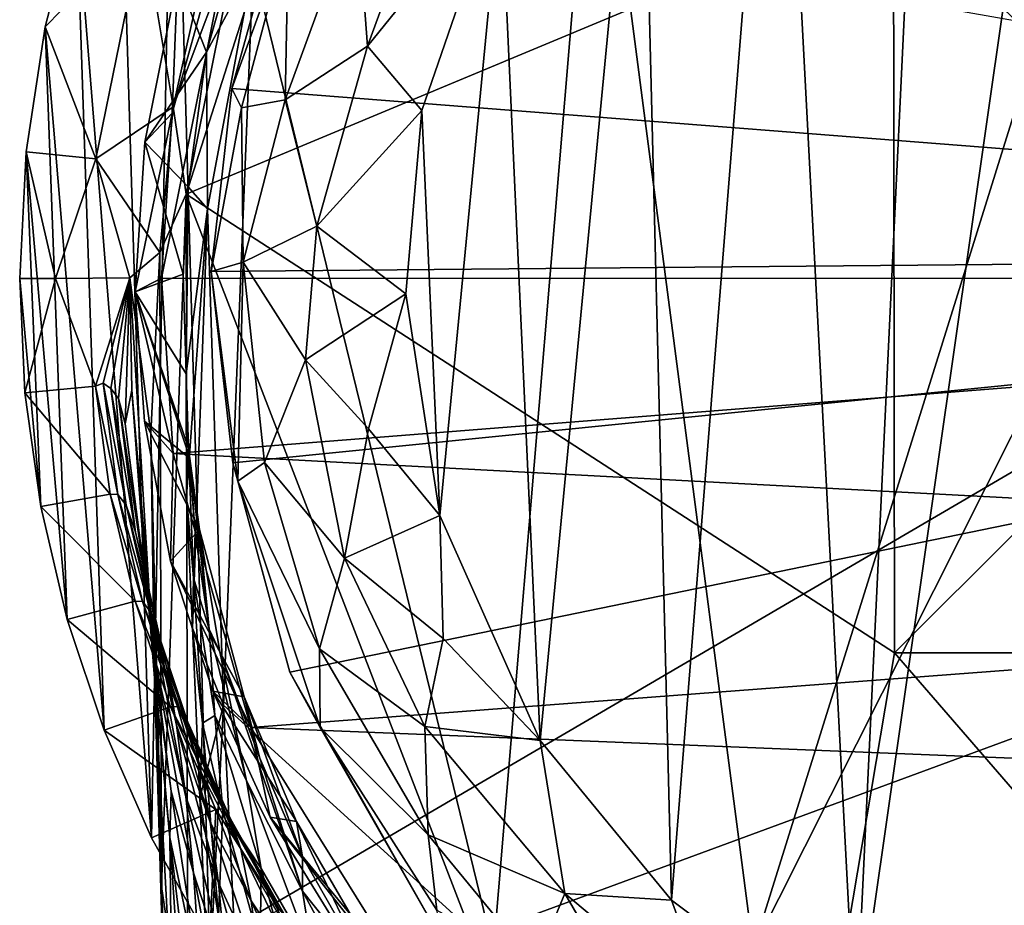
# Model space of a CAD drawing. Units: inches. Extents: x -0.95 to 0.95, y -3.09 to 3.09.
# Drawn here: x -0.95 to -0.21, y 1.66 to 2.33 of the extents above; entities that cross this region are included whole.
import ezdxf

# ---------------------------------------------------------------- set-up
doc = ezdxf.new("R2010")
doc.units = ezdxf.units.IN
doc.layers.get('0').update_dxf_attribs({"true_color": 0xc2ced6})

msp = doc.modelspace()

# ---------------------------------------------------------------- linework, layer by layer
for points in [[(-0.14351, 2.77866), (-0.26205, 2.73823), (-0.31836, 1.55724), (-0.14351, 2.77866)], [(-0.14351, 2.77866), (-0.31836, 1.55724), (-0.15963, 1.49661), (-0.14351, 2.77866)], [(-0.31836, 1.55724), (-0.26205, 2.73823), (-0.37741, 2.67741), (-0.31836, 1.55724)], [(-0.48158, 2.58767), (-0.45852, 1.66254), (-0.37741, 2.67741), (-0.48158, 2.58767)], [(-0.37741, 2.67741), (-0.45852, 1.66254), (-0.31836, 1.55724), (-0.37741, 2.67741)], [(-0.83751, 2.59323), (-0.85412, 1.70983), (-0.87868, 2.50823), (-0.83751, 2.59323)], [(-0.85412, 1.70983), (-0.83751, 2.59323), (-0.80996, 1.63097), (-0.85412, 1.70983)], [(-0.80996, 1.63097), (-0.83751, 2.59323), (0.83514, 2.59323), (-0.80996, 1.63097)], [(0.83514, 2.59323), (0.80759, 1.63097), (-0.80996, 1.63097), (0.83514, 2.59323)], [(-0.48158, 2.58767), (-0.58842, 2.43774), (-0.55833, 1.78396), (-0.48158, 2.58767)], [(-0.48158, 2.58767), (-0.55833, 1.78396), (-0.45852, 1.66254), (-0.48158, 2.58767)], [(-0.71456, 2.55443), (-0.82786, 2.19943), (-0.28962, 2.42429), (-0.71456, 2.55443)], [(-0.78714, 2.4005), (-0.82786, 2.19943), (-0.71456, 2.55443), (-0.78714, 2.4005)], [(-0.1077, 2.54979), (-0.51658, 2.54734), (-0.39632, 1.62489), (-0.1077, 2.54979)], [(-0.39632, 1.62489), (-0.10186, 2.21007), (-0.1077, 2.54979), (-0.39632, 1.62489)], [(-0.51658, 2.54734), (-0.77688, 2.37395), (-0.59399, 1.62425), (-0.51658, 2.54734)], [(-0.51658, 2.54734), (-0.59399, 1.62425), (-0.39632, 1.62489), (-0.51658, 2.54734)], [(-0.87868, 2.50823), (-0.85412, 1.70983), (-0.91139, 2.41914), (-0.87868, 2.50823)], [(-0.77804, 2.47835), (0.84775, 2.13514), (-0.84662, 2.1356), (-0.77804, 2.47835)], [(-0.84662, 2.1356), (-0.83851, 2.26124), (-0.77804, 2.47835), (-0.84662, 2.1356)], [(-0.77804, 2.47835), (-0.83851, 2.26124), (-0.83446, 2.36363), (-0.77804, 2.47835)], [(-0.69792, 2.42036), (-0.68992, 2.31222), (-0.63918, 2.45091), (-0.69792, 2.42036)], [(-0.58842, 2.43774), (-0.63918, 2.45091), (-0.68992, 2.31222), (-0.58842, 2.43774)], [(-0.64846, 2.26312), (-0.58842, 2.43774), (-0.68992, 2.31222), (-0.64846, 2.26312)], [(-0.63468, 1.95518), (-0.58842, 2.43774), (-0.64846, 2.26312), (-0.63468, 1.95518)], [(-0.58842, 2.43774), (-0.63468, 1.95518), (-0.55833, 1.78396), (-0.58842, 2.43774)], [(-0.75169, 2.42955), (0.80456, 2.15528), (-0.79312, 2.27986), (-0.75169, 2.42955)], [(-0.75007, 2.39918), (-0.75169, 2.42955), (-0.79312, 2.27986), (-0.75007, 2.39918)], [(-0.28962, 2.42429), (-0.82786, 2.19943), (-0.28881, 1.85061), (-0.28962, 2.42429)], [(-0.7525, 2.27127), (-0.68992, 2.31222), (-0.69792, 2.42036), (-0.7525, 2.27127)], [(-0.7525, 2.27127), (-0.69792, 2.42036), (-0.75007, 2.39918), (-0.7525, 2.27127)], [(-0.28962, 2.42429), (-0.28881, 1.85061), (-0.00125, 2.13706), (-0.28962, 2.42429)], [(-0.91139, 2.41914), (-0.89033, 1.79177), (-0.93517, 2.32674), (-0.91139, 2.41914)], [(-0.86048, 2.40327), (-0.91139, 2.41914), (-0.93517, 2.32674), (-0.86048, 2.40327)], [(-0.85412, 1.70983), (-0.89033, 1.79177), (-0.91139, 2.41914), (-0.85412, 1.70983)], [(-0.83446, 2.36363), (-0.81242, 2.3075), (-0.78077, 2.4192), (-0.83446, 2.36363)], [(-0.77688, 2.37395), (-0.78077, 2.4192), (-0.81242, 2.3075), (-0.77688, 2.37395)], [(-0.89662, 2.22647), (-0.86048, 2.40327), (-0.93517, 2.32674), (-0.89662, 2.22647)], [(-0.86048, 2.40327), (-0.89662, 2.22647), (-0.83777, 2.26599), (-0.86048, 2.40327)], [(-0.83777, 2.26599), (-0.81411, 2.37233), (-0.86048, 2.40327), (-0.83777, 2.26599)], [(-0.83777, 2.26599), (-0.78714, 2.4005), (-0.81411, 2.37233), (-0.83777, 2.26599)], [(-0.83777, 2.26599), (-0.82786, 2.19943), (-0.78714, 2.4005), (-0.83777, 2.26599)], [(-0.79312, 2.27986), (-0.78563, 2.26529), (-0.75007, 2.39918), (-0.79312, 2.27986)], [(-0.78563, 2.26529), (-0.7525, 2.27127), (-0.75007, 2.39918), (-0.78563, 2.26529)], [(-0.81169, 2.18839), (-0.77688, 2.37395), (-0.81242, 2.3075), (-0.81169, 2.18839)], [(-0.81169, 2.18839), (-0.79944, 1.81081), (-0.77688, 2.37395), (-0.81169, 2.18839)], [(-0.77688, 2.37395), (-0.79944, 1.81081), (-0.59399, 1.62425), (-0.77688, 2.37395)], [(-0.83446, 2.36363), (-0.85942, 2.23921), (-0.81242, 2.3075), (-0.83446, 2.36363)], [(-0.83851, 2.26124), (-0.85942, 2.23921), (-0.83446, 2.36363), (-0.83851, 2.26124)], [(-0.93517, 2.32674), (-0.91849, 1.87603), (-0.94966, 2.23186), (-0.93517, 2.32674)], [(-0.93517, 2.32674), (-0.94966, 2.23186), (-0.89662, 2.22647), (-0.93517, 2.32674)], [(-0.93517, 2.32674), (-0.89033, 1.79177), (-0.91849, 1.87603), (-0.93517, 2.32674)], [(-0.68992, 2.31222), (-0.7525, 2.27127), (-0.72844, 2.1753), (-0.68992, 2.31222)], [(-0.64846, 2.26312), (-0.68992, 2.31222), (-0.72844, 2.1753), (-0.64846, 2.26312)], [(-0.85942, 2.23921), (-0.82626, 2.20514), (-0.81242, 2.3075), (-0.85942, 2.23921)], [(-0.81169, 2.18839), (-0.81242, 2.3075), (-0.82626, 2.20514), (-0.81169, 2.18839)], [(-0.79312, 2.27986), (0.80456, 2.15528), (-0.80889, 2.14066), (-0.79312, 2.27986)], [(-0.80889, 2.14066), (-0.78563, 2.26529), (-0.79312, 2.27986), (-0.80889, 2.14066)], [(-0.78443, 2.14792), (-0.7525, 2.27127), (-0.78563, 2.26529), (-0.78443, 2.14792)], [(-0.72844, 2.1753), (-0.7525, 2.27127), (-0.78443, 2.14792), (-0.72844, 2.1753)], [(-0.83777, 2.26599), (-0.89662, 2.22647), (-0.84784, 2.15519), (-0.83777, 2.26599)], [(-0.83777, 2.26599), (-0.84784, 2.15519), (-0.82786, 2.19943), (-0.83777, 2.26599)], [(-0.80889, 2.14066), (-0.78443, 2.14792), (-0.78563, 2.26529), (-0.80889, 2.14066)], [(-0.72844, 2.1753), (-0.66079, 2.12385), (-0.64846, 2.26312), (-0.72844, 2.1753)], [(-0.66079, 2.12385), (-0.63468, 1.95518), (-0.64846, 2.26312), (-0.66079, 2.12385)], [(-0.86657, 2.12522), (-0.85942, 2.23921), (-0.83851, 2.26124), (-0.86657, 2.12522)], [(-0.83851, 2.26124), (-0.84662, 2.1356), (-0.86657, 2.12522), (-0.83851, 2.26124)], [(-0.83005, 2.1386), (-0.85942, 2.23921), (-0.86657, 2.12522), (-0.83005, 2.1386)], [(-0.83005, 2.1386), (-0.82626, 2.20514), (-0.85942, 2.23921), (-0.83005, 2.1386)], [(-0.94966, 2.23186), (-0.93856, 1.96187), (-0.95454, 2.13539), (-0.94966, 2.23186)], [(-0.92732, 2.13539), (-0.94966, 2.23186), (-0.95454, 2.13539), (-0.92732, 2.13539)], [(-0.91849, 1.87603), (-0.93856, 1.96187), (-0.94966, 2.23186), (-0.91849, 1.87603)], [(-0.89662, 2.22647), (-0.94966, 2.23186), (-0.92732, 2.13539), (-0.89662, 2.22647)], [(-0.8706, 2.13594), (-0.89662, 2.22647), (-0.92732, 2.13539), (-0.8706, 2.13594)], [(-0.89662, 2.22647), (-0.8706, 2.13594), (-0.84784, 2.15519), (-0.89662, 2.22647)], [(-0.82626, 2.20514), (-0.83005, 2.1386), (-0.82783, 2.06276), (-0.82626, 2.20514)], [(-0.81169, 2.18839), (-0.82626, 2.20514), (-0.82783, 2.06276), (-0.81169, 2.18839)], [(-0.19872, 1.62527), (-0.10186, 2.21007), (-0.39632, 1.62489), (-0.19872, 1.62527)], [(-0.84661, 1.67289), (-0.82786, 2.19943), (-0.84784, 2.15519), (-0.84661, 1.67289)], [(-0.84661, 1.67289), (-0.82666, 1.53809), (-0.82786, 2.19943), (-0.84661, 1.67289)], [(-0.41177, 1.12171), (-0.28881, 1.85061), (-0.82786, 2.19943), (-0.41177, 1.12171)], [(-0.82666, 1.53809), (-0.41177, 1.12171), (-0.82786, 2.19943), (-0.82666, 1.53809)], [(-0.81169, 2.18839), (-0.82783, 2.06276), (-0.82765, 1.96993), (-0.81169, 2.18839)], [(-0.81169, 2.18839), (-0.82765, 1.96993), (-0.823, 1.86945), (-0.81169, 2.18839)], [(-0.79944, 1.81081), (-0.81169, 2.18839), (-0.823, 1.86945), (-0.79944, 1.81081)], [(-0.78443, 2.14792), (-0.73715, 2.07354), (-0.72844, 2.1753), (-0.78443, 2.14792)], [(-0.66079, 2.12385), (-0.72844, 2.1753), (-0.73715, 2.07354), (-0.66079, 2.12385)], [(-0.84784, 2.15519), (-0.8706, 2.13594), (-0.85467, 2.0178), (-0.84784, 2.15519)], [(-0.85467, 2.0178), (-0.84661, 1.67289), (-0.84784, 2.15519), (-0.85467, 2.0178)], [(0.80456, 2.15528), (-0.79244, 1.99506), (-0.80889, 2.14066), (0.80456, 2.15528)], [(0.80456, 2.15528), (-0.74901, 1.83601), (-0.79244, 1.99506), (0.80456, 2.15528)], [(-0.63026, 1.62668), (-0.74901, 1.83601), (0.80456, 2.15528), (-0.63026, 1.62668)], [(-0.63026, 1.62668), (0.80456, 2.15528), (-0.44694, 1.46316), (-0.63026, 1.62668)], [(-0.78443, 2.14792), (-0.80889, 2.14066), (-0.78855, 1.98123), (-0.78443, 2.14792)], [(-0.78855, 1.98123), (-0.76826, 1.99546), (-0.78443, 2.14792), (-0.78855, 1.98123)], [(-0.76826, 1.99546), (-0.73715, 2.07354), (-0.78443, 2.14792), (-0.76826, 1.99546)], [(-0.92732, 2.13539), (-0.89678, 2.05344), (-0.8706, 2.13594), (-0.92732, 2.13539)], [(-0.8706, 2.13594), (-0.89678, 2.05344), (-0.89101, 2.05574), (-0.8706, 2.13594)], [(-0.8706, 2.13594), (-0.89101, 2.05574), (-0.88516, 2.05175), (-0.8706, 2.13594)], [(-0.88516, 2.05175), (-0.87929, 2.04415), (-0.8706, 2.13594), (-0.88516, 2.05175)], [(-0.87929, 2.04415), (-0.87431, 2.02497), (-0.8706, 2.13594), (-0.87929, 2.04415)], [(-0.87431, 2.02497), (-0.86931, 2.05043), (-0.8706, 2.13594), (-0.87431, 2.02497)], [(-0.86931, 2.05043), (-0.85194, 1.83146), (-0.8706, 2.13594), (-0.86931, 2.05043)], [(-0.8706, 2.13594), (-0.85194, 1.83146), (-0.85467, 2.0178), (-0.8706, 2.13594)], [(-0.82783, 2.06276), (-0.83005, 2.1386), (-0.86657, 2.12522), (-0.82783, 2.06276)], [(-0.83763, 2.0023), (-0.86657, 2.12522), (-0.84662, 2.1356), (-0.83763, 2.0023)], [(-0.84662, 2.1356), (0.84775, 2.13514), (-0.83763, 2.0023), (-0.84662, 2.1356)], [(-0.78855, 1.98123), (-0.80889, 2.14066), (-0.79244, 1.99506), (-0.78855, 1.98123)], [(0.28628, 1.8506), (-0.00125, 2.13706), (-0.28881, 1.85061), (0.28628, 1.8506)], [(-0.93856, 1.96187), (-0.95055, 2.04855), (-0.95454, 2.13539), (-0.93856, 1.96187)], [(-0.95055, 2.04855), (-0.92732, 2.13539), (-0.95454, 2.13539), (-0.95055, 2.04855)], [(-0.95055, 2.04855), (-0.89678, 2.05344), (-0.92732, 2.13539), (-0.95055, 2.04855)], [(0.81633, 1.91449), (-0.83763, 2.0023), (0.84775, 2.13514), (0.81633, 1.91449)], [(-0.82517, 1.99852), (-0.86657, 2.12522), (-0.85966, 2.0269), (-0.82517, 1.99852)], [(-0.86657, 2.12522), (-0.82602, 2.00623), (-0.82783, 2.06276), (-0.86657, 2.12522)], [(-0.86657, 2.12522), (-0.82517, 1.99852), (-0.82602, 2.00623), (-0.86657, 2.12522)], [(-0.83763, 2.0023), (-0.85966, 2.0269), (-0.86657, 2.12522), (-0.83763, 2.0023)], [(-0.73715, 2.07354), (-0.6892, 2.02092), (-0.66079, 2.12385), (-0.73715, 2.07354)], [(-0.63468, 1.95518), (-0.66079, 2.12385), (-0.6892, 2.02092), (-0.63468, 1.95518)], [(-0.76826, 1.99546), (-0.70737, 1.92275), (-0.73715, 2.07354), (-0.76826, 1.99546)], [(-0.70737, 1.92275), (-0.6892, 2.02092), (-0.73715, 2.07354), (-0.70737, 1.92275)], [(-0.82765, 1.96993), (-0.82783, 2.06276), (-0.82602, 2.00623), (-0.82765, 1.96993)], [(-0.95055, 2.04855), (-0.88572, 1.97141), (-0.89678, 2.05344), (-0.95055, 2.04855)], [(-0.87984, 1.97101), (-0.89101, 2.05574), (-0.89678, 2.05344), (-0.87984, 1.97101)], [(-0.87984, 1.97101), (-0.89678, 2.05344), (-0.88572, 1.97141), (-0.87984, 1.97101)], [(-0.87984, 1.97101), (-0.87352, 1.96296), (-0.89101, 2.05574), (-0.87984, 1.97101)], [(-0.89101, 2.05574), (-0.87352, 1.96296), (-0.88516, 2.05175), (-0.89101, 2.05574)], [(-0.95055, 2.04855), (-0.93856, 1.96187), (-0.88572, 1.97141), (-0.95055, 2.04855)], [(-0.87352, 1.96296), (-0.86645, 1.94253), (-0.88516, 2.05175), (-0.87352, 1.96296)], [(-0.88516, 2.05175), (-0.86645, 1.94253), (-0.87929, 2.04415), (-0.88516, 2.05175)], [(-0.8578, 1.89644), (-0.86931, 2.05043), (-0.87431, 2.02497), (-0.8578, 1.89644)], [(-0.85157, 1.84447), (-0.85213, 1.84099), (-0.86931, 2.05043), (-0.85157, 1.84447)], [(-0.85213, 1.84099), (-0.85194, 1.83146), (-0.86931, 2.05043), (-0.85213, 1.84099)], [(-0.8578, 1.89644), (-0.85157, 1.84447), (-0.86931, 2.05043), (-0.8578, 1.89644)], [(-0.86645, 1.94253), (-0.86088, 1.91904), (-0.87929, 2.04415), (-0.86645, 1.94253)], [(-0.87929, 2.04415), (-0.86088, 1.91904), (-0.87431, 2.02497), (-0.87929, 2.04415)], [(-0.8578, 1.89644), (-0.87431, 2.02497), (-0.86088, 1.91904), (-0.8578, 1.89644)], [(-0.82517, 1.99852), (-0.85966, 2.0269), (-0.81769, 1.94457), (-0.82517, 1.99852)], [(-0.81769, 1.94457), (-0.85966, 2.0269), (-0.83988, 1.92033), (-0.81769, 1.94457)], [(-0.83763, 2.0023), (-0.83988, 1.92033), (-0.85966, 2.0269), (-0.83763, 2.0023)], [(-0.85467, 2.0178), (-0.85194, 1.83146), (-0.84271, 1.528), (-0.85467, 2.0178)], [(-0.84271, 1.528), (-0.84661, 1.67289), (-0.85467, 2.0178), (-0.84271, 1.528)], [(-0.63468, 1.95518), (-0.6892, 2.02092), (-0.70737, 1.92275), (-0.63468, 1.95518)], [(-0.83763, 2.0023), (-0.77865, 1.79391), (-0.83988, 1.92033), (-0.83763, 2.0023)], [(0.81633, 1.91449), (-0.77865, 1.79391), (-0.83763, 2.0023), (0.81633, 1.91449)], [(-0.82602, 2.00623), (-0.82233, 1.90775), (-0.82765, 1.96993), (-0.82602, 2.00623)], [(-0.82517, 1.99852), (-0.82106, 1.94161), (-0.82602, 2.00623), (-0.82517, 1.99852)], [(-0.82106, 1.94161), (-0.82233, 1.90775), (-0.82602, 2.00623), (-0.82106, 1.94161)], [(-0.81028, 1.86863), (-0.82517, 1.99852), (-0.81769, 1.94457), (-0.81028, 1.86863)], [(-0.81028, 1.86863), (-0.82106, 1.94161), (-0.82517, 1.99852), (-0.81028, 1.86863)], [(-0.78855, 1.98123), (-0.79244, 1.99506), (-0.74901, 1.83601), (-0.78855, 1.98123)], [(-0.78855, 1.98123), (-0.72643, 1.85376), (-0.76826, 1.99546), (-0.78855, 1.98123)], [(-0.72643, 1.85376), (-0.70737, 1.92275), (-0.76826, 1.99546), (-0.72643, 1.85376)], [(-0.72594, 1.79374), (-0.72643, 1.85376), (-0.78855, 1.98123), (-0.72594, 1.79374)], [(-0.78855, 1.98123), (-0.74901, 1.83601), (-0.72594, 1.79374), (-0.78855, 1.98123)], [(-0.93856, 1.96187), (-0.86677, 1.8899), (-0.88572, 1.97141), (-0.93856, 1.96187)], [(-0.86115, 1.88982), (-0.88572, 1.97141), (-0.86677, 1.8899), (-0.86115, 1.88982)], [(-0.86115, 1.88982), (-0.87984, 1.97101), (-0.88572, 1.97141), (-0.86115, 1.88982)], [(-0.86115, 1.88982), (-0.8549, 1.88176), (-0.87984, 1.97101), (-0.86115, 1.88982)], [(-0.87984, 1.97101), (-0.8549, 1.88176), (-0.87352, 1.96296), (-0.87984, 1.97101)], [(-0.82233, 1.90775), (-0.823, 1.86945), (-0.82765, 1.96993), (-0.82233, 1.90775)], [(-0.93856, 1.96187), (-0.91849, 1.87603), (-0.86677, 1.8899), (-0.93856, 1.96187)], [(-0.8549, 1.88176), (-0.84775, 1.86106), (-0.87352, 1.96296), (-0.8549, 1.88176)], [(-0.87352, 1.96296), (-0.84775, 1.86106), (-0.86645, 1.94253), (-0.87352, 1.96296)], [(-0.70737, 1.92275), (-0.63238, 1.86155), (-0.63468, 1.95518), (-0.70737, 1.92275)], [(-0.55833, 1.78396), (-0.63468, 1.95518), (-0.63238, 1.86155), (-0.55833, 1.78396)], [(-0.84775, 1.86106), (-0.84149, 1.83446), (-0.86645, 1.94253), (-0.84775, 1.86106)], [(-0.86645, 1.94253), (-0.84149, 1.83446), (-0.86088, 1.91904), (-0.86645, 1.94253)], [(-0.7838, 1.8173), (-0.81769, 1.94457), (-0.83988, 1.92033), (-0.7838, 1.8173)], [(-0.82233, 1.90775), (-0.82106, 1.94161), (-0.81028, 1.86863), (-0.82233, 1.90775)], [(-0.81769, 1.94457), (-0.80228, 1.85133), (-0.81028, 1.86863), (-0.81769, 1.94457)], [(-0.80228, 1.85133), (-0.81769, 1.94457), (-0.7838, 1.8173), (-0.80228, 1.85133)], [(-0.86088, 1.91904), (-0.83512, 1.79552), (-0.8578, 1.89644), (-0.86088, 1.91904)], [(-0.83512, 1.79552), (-0.86088, 1.91904), (-0.84149, 1.83446), (-0.83512, 1.79552)], [(-0.80747, 1.8214), (-0.7838, 1.8173), (-0.83988, 1.92033), (-0.80747, 1.8214)], [(-0.77865, 1.79391), (-0.80747, 1.8214), (-0.83988, 1.92033), (-0.77865, 1.79391)], [(-0.64615, 1.79458), (-0.70737, 1.92275), (-0.72643, 1.85376), (-0.64615, 1.79458)], [(-0.64615, 1.79458), (-0.63238, 1.86155), (-0.70737, 1.92275), (-0.64615, 1.79458)], [(-0.77865, 1.79391), (0.81633, 1.91449), (0.74561, 1.73255), (-0.77865, 1.79391)], [(-0.81544, 1.79712), (-0.823, 1.86945), (-0.82233, 1.90775), (-0.81544, 1.79712)], [(-0.81028, 1.86863), (-0.80598, 1.80302), (-0.82233, 1.90775), (-0.81028, 1.86863)], [(-0.82233, 1.90775), (-0.80598, 1.80302), (-0.81544, 1.79712), (-0.82233, 1.90775)], [(-0.85157, 1.84447), (-0.8578, 1.89644), (-0.82805, 1.74106), (-0.85157, 1.84447)], [(-0.83512, 1.79552), (-0.82805, 1.74106), (-0.8578, 1.89644), (-0.83512, 1.79552)], [(-0.91849, 1.87603), (-0.83989, 1.80965), (-0.86677, 1.8899), (-0.91849, 1.87603)], [(-0.86677, 1.8899), (-0.83451, 1.80985), (-0.86115, 1.88982), (-0.86677, 1.8899)], [(-0.86677, 1.8899), (-0.83989, 1.80965), (-0.83451, 1.80985), (-0.86677, 1.8899)], [(-0.83451, 1.80985), (-0.82838, 1.80193), (-0.86115, 1.88982), (-0.83451, 1.80985)], [(-0.86115, 1.88982), (-0.82838, 1.80193), (-0.8549, 1.88176), (-0.86115, 1.88982)], [(-0.82838, 1.80193), (-0.82129, 1.78132), (-0.8549, 1.88176), (-0.82838, 1.80193)], [(-0.8549, 1.88176), (-0.82129, 1.78132), (-0.84775, 1.86106), (-0.8549, 1.88176)], [(-0.91849, 1.87603), (-0.89033, 1.79177), (-0.83989, 1.80965), (-0.91849, 1.87603)], [(-0.823, 1.86945), (-0.81544, 1.79712), (-0.81738, 1.74043), (-0.823, 1.86945)], [(-0.79944, 1.81081), (-0.823, 1.86945), (-0.81738, 1.74043), (-0.79944, 1.81081)], [(-0.81028, 1.86863), (-0.78187, 1.75318), (-0.80598, 1.80302), (-0.81028, 1.86863)], [(-0.80228, 1.85133), (-0.78187, 1.75318), (-0.81028, 1.86863), (-0.80228, 1.85133)], [(-0.82129, 1.78132), (-0.8163, 1.75965), (-0.84775, 1.86106), (-0.82129, 1.78132)], [(-0.84775, 1.86106), (-0.8163, 1.75965), (-0.84149, 1.83446), (-0.84775, 1.86106)], [(-0.55833, 1.78396), (-0.63238, 1.86155), (-0.64615, 1.79458), (-0.55833, 1.78396)], [(-0.77175, 1.77061), (-0.73936, 1.66938), (-0.80228, 1.85133), (-0.77175, 1.77061)], [(-0.73936, 1.66938), (-0.78187, 1.75318), (-0.80228, 1.85133), (-0.73936, 1.66938)], [(-0.80228, 1.85133), (-0.7838, 1.8173), (-0.77175, 1.77061), (-0.80228, 1.85133)], [(-0.64373, 1.71212), (-0.72643, 1.85376), (-0.72594, 1.79374), (-0.64373, 1.71212)], [(-0.72643, 1.85376), (-0.64373, 1.71212), (-0.64615, 1.79458), (-0.72643, 1.85376)], [(-0.85157, 1.84447), (-0.83926, 1.74541), (-0.85213, 1.84099), (-0.85157, 1.84447)], [(-0.85157, 1.84447), (-0.82805, 1.74106), (-0.82236, 1.68322), (-0.85157, 1.84447)], [(-0.85157, 1.84447), (-0.82236, 1.68322), (-0.83926, 1.74541), (-0.85157, 1.84447)], [(-0.28881, 1.85061), (-0.41177, 1.12171), (-0.00466, 1.52245), (-0.28881, 1.85061)], [(-0.28881, 1.85061), (-0.00466, 1.52245), (0.28628, 1.8506), (-0.28881, 1.85061)], [(-0.85213, 1.84099), (-0.84037, 1.7103), (-0.85194, 1.83146), (-0.85213, 1.84099)], [(-0.85213, 1.84099), (-0.83926, 1.74541), (-0.84037, 1.7103), (-0.85213, 1.84099)], [(-0.72594, 1.79374), (-0.74901, 1.83601), (-0.63026, 1.62668), (-0.72594, 1.79374)], [(-0.85194, 1.83146), (-0.83885, 1.58644), (-0.84271, 1.528), (-0.85194, 1.83146)], [(-0.83885, 1.58644), (-0.85194, 1.83146), (-0.84037, 1.7103), (-0.83885, 1.58644)], [(-0.84149, 1.83446), (-0.80967, 1.72188), (-0.83512, 1.79552), (-0.84149, 1.83446)], [(-0.8163, 1.75965), (-0.80967, 1.72188), (-0.84149, 1.83446), (-0.8163, 1.75965)], [(-0.76393, 1.72575), (-0.744, 1.72243), (-0.80747, 1.8214), (-0.76393, 1.72575)], [(-0.7838, 1.8173), (-0.80747, 1.8214), (-0.744, 1.72243), (-0.7838, 1.8173)], [(-0.77865, 1.79391), (-0.76393, 1.72575), (-0.80747, 1.8214), (-0.77865, 1.79391)], [(-0.73927, 1.69544), (-0.77175, 1.77061), (-0.7838, 1.8173), (-0.73927, 1.69544)], [(-0.7838, 1.8173), (-0.744, 1.72243), (-0.73927, 1.69544), (-0.7838, 1.8173)], [(-0.89033, 1.79177), (-0.80515, 1.73143), (-0.83989, 1.80965), (-0.89033, 1.79177)], [(-0.83989, 1.80965), (-0.80001, 1.73188), (-0.83451, 1.80985), (-0.83989, 1.80965)], [(-0.83989, 1.80965), (-0.80515, 1.73143), (-0.80001, 1.73188), (-0.83989, 1.80965)], [(-0.80001, 1.73188), (-0.79401, 1.72426), (-0.83451, 1.80985), (-0.80001, 1.73188)], [(-0.83451, 1.80985), (-0.79401, 1.72426), (-0.82838, 1.80193), (-0.83451, 1.80985)], [(-0.79944, 1.81081), (-0.81738, 1.74043), (-0.81089, 1.58724), (-0.79944, 1.81081)], [(-0.78051, 1.41798), (-0.79944, 1.81081), (-0.81089, 1.58724), (-0.78051, 1.41798)], [(-0.59399, 1.62425), (-0.79944, 1.81081), (-0.78051, 1.41798), (-0.59399, 1.62425)], [(-0.79401, 1.72426), (-0.7863, 1.70128), (-0.82838, 1.80193), (-0.79401, 1.72426)], [(-0.82838, 1.80193), (-0.7863, 1.70128), (-0.82129, 1.78132), (-0.82838, 1.80193)], [(-0.79991, 1.73059), (-0.81544, 1.79712), (-0.80598, 1.80302), (-0.79991, 1.73059)], [(-0.77068, 1.68658), (-0.79991, 1.73059), (-0.80598, 1.80302), (-0.77068, 1.68658)], [(-0.80598, 1.80302), (-0.78187, 1.75318), (-0.77068, 1.68658), (-0.80598, 1.80302)], [(-0.89033, 1.79177), (-0.85412, 1.70983), (-0.80515, 1.73143), (-0.89033, 1.79177)], [(-0.83512, 1.79552), (-0.80967, 1.72188), (-0.80336, 1.67568), (-0.83512, 1.79552)], [(-0.83512, 1.79552), (-0.80336, 1.67568), (-0.82805, 1.74106), (-0.83512, 1.79552)], [(-0.80312, 1.65002), (-0.81738, 1.74043), (-0.81544, 1.79712), (-0.80312, 1.65002)], [(-0.81544, 1.79712), (-0.79991, 1.73059), (-0.80312, 1.65002), (-0.81544, 1.79712)], [(-0.6513, 1.58934), (-0.77865, 1.79391), (0.74561, 1.73255), (-0.6513, 1.58934)], [(-0.77865, 1.79391), (-0.6513, 1.58934), (-0.76393, 1.72575), (-0.77865, 1.79391)], [(-0.72594, 1.79374), (-0.63709, 1.65494), (-0.64373, 1.71212), (-0.72594, 1.79374)], [(-0.72594, 1.79374), (-0.63026, 1.62668), (-0.63709, 1.65494), (-0.72594, 1.79374)], [(-0.55833, 1.78396), (-0.64615, 1.79458), (-0.53969, 1.66749), (-0.55833, 1.78396)], [(-0.53969, 1.66749), (-0.64615, 1.79458), (-0.64373, 1.71212), (-0.53969, 1.66749)], [(-0.55833, 1.78396), (-0.53969, 1.66749), (-0.45852, 1.66254), (-0.55833, 1.78396)], [(-0.82129, 1.78132), (-0.7863, 1.70128), (-0.8163, 1.75965), (-0.82129, 1.78132)], [(-0.77175, 1.77061), (-0.73927, 1.69544), (-0.73936, 1.66938), (-0.77175, 1.77061)], [(-0.7863, 1.70128), (-0.77848, 1.66194), (-0.8163, 1.75965), (-0.7863, 1.70128)], [(-0.8163, 1.75965), (-0.77848, 1.66194), (-0.80967, 1.72188), (-0.8163, 1.75965)], [(-0.73936, 1.66938), (-0.73113, 1.61805), (-0.78187, 1.75318), (-0.73936, 1.66938)], [(-0.73113, 1.61805), (-0.77068, 1.68658), (-0.78187, 1.75318), (-0.73113, 1.61805)], [(-0.83926, 1.74541), (-0.81622, 1.59475), (-0.84037, 1.7103), (-0.83926, 1.74541)], [(-0.81622, 1.59475), (-0.83926, 1.74541), (-0.82236, 1.68322), (-0.81622, 1.59475)], [(-0.82805, 1.74106), (-0.79685, 1.60529), (-0.82236, 1.68322), (-0.82805, 1.74106)], [(-0.82805, 1.74106), (-0.80336, 1.67568), (-0.79685, 1.60529), (-0.82805, 1.74106)], [(-0.81738, 1.74043), (-0.80312, 1.65002), (-0.81089, 1.58724), (-0.81738, 1.74043)], [(-0.80996, 1.63097), (-0.80515, 1.73143), (-0.85412, 1.70983), (-0.80996, 1.63097)], [(-0.75671, 1.65527), (-0.80515, 1.73143), (-0.80996, 1.63097), (-0.75671, 1.65527)], [(-0.75671, 1.65527), (-0.80001, 1.73188), (-0.80515, 1.73143), (-0.75671, 1.65527)], [(-0.75671, 1.65527), (-0.75196, 1.64954), (-0.80001, 1.73188), (-0.75671, 1.65527)], [(-0.80001, 1.73188), (-0.75196, 1.64954), (-0.79401, 1.72426), (-0.80001, 1.73188)], [(-0.80312, 1.65002), (-0.79991, 1.73059), (-0.77163, 1.62799), (-0.80312, 1.65002)], [(-0.77068, 1.68658), (-0.77163, 1.62799), (-0.79991, 1.73059), (-0.77068, 1.68658)], [(-0.75196, 1.64954), (-0.74518, 1.62995), (-0.79401, 1.72426), (-0.75196, 1.64954)], [(-0.79401, 1.72426), (-0.74518, 1.62995), (-0.7863, 1.70128), (-0.79401, 1.72426)], [(-0.71936, 1.65302), (-0.69399, 1.63648), (-0.76393, 1.72575), (-0.71936, 1.65302)], [(-0.76393, 1.72575), (-0.69399, 1.63648), (-0.744, 1.72243), (-0.76393, 1.72575)], [(-0.6513, 1.58934), (-0.71936, 1.65302), (-0.76393, 1.72575), (-0.6513, 1.58934)], [(-0.77848, 1.66194), (-0.77074, 1.60535), (-0.80967, 1.72188), (-0.77848, 1.66194)], [(-0.80967, 1.72188), (-0.77074, 1.60535), (-0.80336, 1.67568), (-0.80967, 1.72188)], [(-0.744, 1.72243), (-0.69399, 1.63648), (-0.68693, 1.60378), (-0.744, 1.72243)], [(-0.744, 1.72243), (-0.68693, 1.60378), (-0.73927, 1.69544), (-0.744, 1.72243)], [(-0.81142, 1.46629), (-0.84037, 1.7103), (-0.81622, 1.59475), (-0.81142, 1.46629)], [(-0.82931, 1.54725), (-0.84037, 1.7103), (-0.81142, 1.46629), (-0.82931, 1.54725)], [(-0.82931, 1.54725), (-0.83885, 1.58644), (-0.84037, 1.7103), (-0.82931, 1.54725)], [(-0.63709, 1.65494), (-0.56225, 1.61327), (-0.64373, 1.71212), (-0.63709, 1.65494)], [(-0.64373, 1.71212), (-0.56225, 1.61327), (-0.53969, 1.66749), (-0.64373, 1.71212)], [(-0.7863, 1.70128), (-0.73922, 1.6037), (-0.77848, 1.66194), (-0.7863, 1.70128)], [(-0.7863, 1.70128), (-0.74518, 1.62995), (-0.73922, 1.6037), (-0.7863, 1.70128)], [(-0.73927, 1.69544), (-0.68693, 1.60378), (-0.73936, 1.66938), (-0.73927, 1.69544)], [(-0.77068, 1.68658), (-0.74004, 1.57224), (-0.77163, 1.62799), (-0.77068, 1.68658)], [(-0.77068, 1.68658), (-0.73113, 1.61805), (-0.74004, 1.57224), (-0.77068, 1.68658)], [(-0.82236, 1.68322), (-0.79223, 1.5244), (-0.81622, 1.59475), (-0.82236, 1.68322)], [(-0.79685, 1.60529), (-0.79223, 1.5244), (-0.82236, 1.68322), (-0.79685, 1.60529)], [(-0.83889, 0.97454), (-0.82666, 1.53809), (-0.84661, 1.67289), (-0.83889, 0.97454)], [(-0.84256, 1.38688), (-0.84661, 1.67289), (-0.84271, 1.528), (-0.84256, 1.38688)], [(-0.84256, 1.38688), (-0.83889, 0.97454), (-0.84661, 1.67289), (-0.84256, 1.38688)], [(-0.80336, 1.67568), (-0.76372, 1.53107), (-0.79685, 1.60529), (-0.80336, 1.67568)], [(-0.80336, 1.67568), (-0.77074, 1.60535), (-0.76372, 1.53107), (-0.80336, 1.67568)], [(-0.67114, 1.54339), (-0.73113, 1.61805), (-0.73936, 1.66938), (-0.67114, 1.54339)], [(-0.73936, 1.66938), (-0.68693, 1.60378), (-0.67114, 1.54339), (-0.73936, 1.66938)], [(-0.53969, 1.66749), (-0.56225, 1.61327), (-0.45979, 1.5302), (-0.53969, 1.66749)], [(-0.53969, 1.66749), (-0.42581, 1.57258), (-0.45852, 1.66254), (-0.53969, 1.66749)], [(-0.45979, 1.5302), (-0.42581, 1.57258), (-0.53969, 1.66749), (-0.45979, 1.5302)], [(-0.73922, 1.6037), (-0.7324, 1.5591), (-0.77848, 1.66194), (-0.73922, 1.6037)], [(-0.77848, 1.66194), (-0.7324, 1.5591), (-0.77074, 1.60535), (-0.77848, 1.66194)], [(-0.31836, 1.55724), (-0.45852, 1.66254), (-0.42581, 1.57258), (-0.31836, 1.55724)]]:
    msp.add_lwpolyline(points)

doc.saveas('drawing.dxf')
